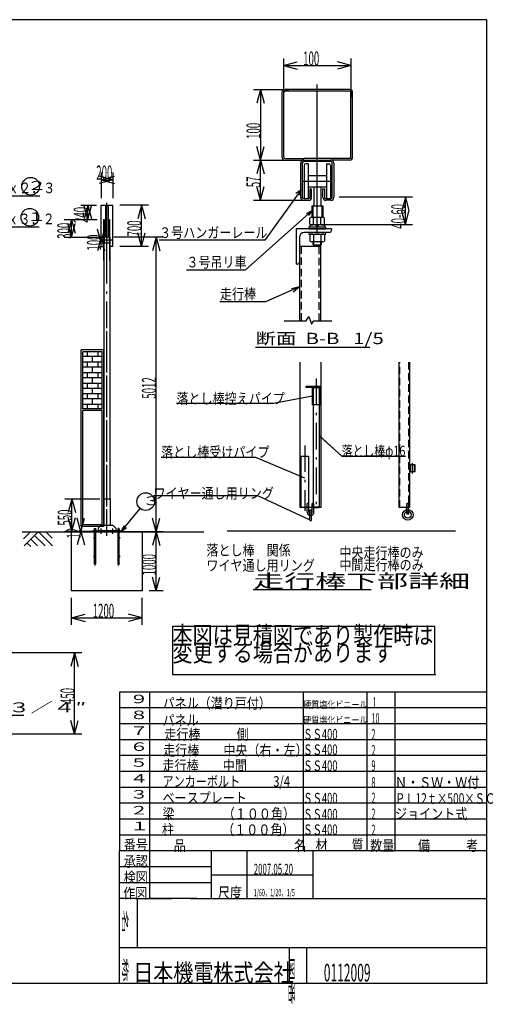
# Model space of a CAD drawing. Extents: x 1050 to 24591, y 582 to 17320.
# Drawn here: x 16542 to 24591, y 582 to 17320 of the extents above; entities that cross this region are included whole.
import ezdxf

# ---------------------------------------------------------------- set-up
doc = ezdxf.new("R2010")
doc.units = 0
doc.header["$LTSCALE"] = 15
doc.header["$MEASUREMENT"] = 0
for name, pattern in [('DASHDOT', [50.5, 30, -9, 2.5, -9]), ('DIVIDE', [58, 30, -9, 2.5, -5, 2.5, -9]), ('HIDDEN', [12.6, 8.4, -4.2])]:
    doc.linetypes.add(name, pattern=pattern)
for name, color, linetype in [('1', 7, 'CONTINUOUS'), ('128', 7, 'CONTINUOUS'), ('2', 134, 'CONTINUOUS'), ('4', 54, 'CONTINUOUS'), ('5', 94, 'CONTINUOUS'), ('6', 14, 'CONTINUOUS')]:
    doc.layers.add(name, color=color, linetype=linetype)
doc.styles.add('KANJI', font='TXT', dxfattribs={"bigfont": 'BIGFONT'})

msp = doc.modelspace()

# ---------------------------------------------------------------- linework, layer by layer
at = {"layer": '1', "color": 7, "linetype": 'Continuous'}
for p, q in [((21027.29379, 16660), (21027.29379, 16040)), ((21027.29379, 16540), (21259.115988, 16602.116571)), ((22172.09379, 16540), (21940.271592, 16602.116571)), ((22172.09379, 16660), (22172.09379, 16000)), ((21027.29379, 16540), (22172.09379, 16540)), ((21027.29379, 16540), (21259.115988, 16477.883429)), ((22172.09379, 16540), (21940.271592, 16477.883429)), ((20515.927373, 16134.221333), (21115.927373, 16134.221333)), ((20635.927373, 16134.221333), (20573.810802, 15902.399135)), ((20635.927373, 16134.221333), (20635.927373, 14934.221333)), ((20635.927373, 16134.221333), (20698.043944, 15902.399135)), ((20635.927373, 14934.221333), (20573.810802, 15166.043532)), ((20635.927373, 14934.221333), (20698.043944, 15166.043532)), ((20515.927373, 14934.221333), (21120.760706, 14934.221333)), ((20515.927373, 14934.221333), (21000.760706, 14934.221333)), ((20635.927373, 14934.221333), (20573.810802, 14702.399135)), ((20635.927373, 14250.221333), (20635.927373, 14934.221333)), ((20635.927373, 14934.221333), (20698.043944, 14702.399135)), ((18123.93525, 14600), (17892.113052, 14662.116571)), ((18123.93525, 14600), (17892.113052, 14537.883429)), ((17923.93725, 14720), (17923.93725, 14285.011808)), ((17923.93725, 14600), (18155.759448, 14662.116571)), ((17923.93725, 14600), (18123.93525, 14600)), ((17923.93725, 14600), (18155.759448, 14537.883429)), ((18123.93525, 14720), (18123.93525, 14285.011808)), ((20635.927373, 14250.221333), (20573.810802, 14482.043532)), ((20635.927373, 14250.221333), (20698.043944, 14482.043532)), ((20515.927373, 14250.221333), (21332.09379, 14250.221333)), ((23215.927373, 14301.821333), (21974.09379, 14301.821333)), ((23095.927373, 14301.821333), (23033.810802, 14069.999135)), ((23095.927373, 13830.983333), (23095.927373, 14301.821333)), ((23095.927373, 14301.821333), (23158.043944, 14069.999135)), ((17580, 14165.011808), (17849.43625, 14165.011808)), ((17700, 14165.011808), (17637.883429, 13933.18961)), ((17700, 13925.011808), (17637.883429, 14156.834007)), ((17700, 13925.011808), (17700, 14165.011808)), ((17700, 14165.011808), (17762.116571, 13933.18961)), ((17700, 13925.011808), (17762.116571, 14156.834007)), ((18730, 14165.011808), (18243.93525, 14165.011808)), ((18610, 14165.011808), (18547.883429, 13933.18961)), ((18610, 13465.012808), (18610, 14165.011808)), ((18610, 14165.011808), (18672.116571, 13933.18961)), ((23095.927373, 13830.983333), (23033.810802, 14062.805532)), ((23095.927373, 13830.983333), (23158.043944, 14062.805532)), ((17300, 13925.011808), (17853.93525, 13925.011808)), ((17420, 13925.011808), (17357.883429, 13693.18961)), ((17420, 13625.012808), (17420, 13925.011808)), ((17420, 13925.011808), (17482.116571, 13693.18961)), ((17580, 13925.011808), (17858.43525, 13925.011808)), ((17978.43525, 13925.011808), (17978.43525, 13625.012808)), ((18069.43725, 13925.011808), (18069.43725, 13912.544444)), ((18069.43725, 13625.012808), (18069.43725, 13920)), ((17420, 13625.012808), (17357.883429, 13856.835007)), ((17420, 13625.012808), (17482.116571, 13856.835007)), ((17923.93725, 13525.012808), (17861.820679, 13756.835007)), ((17923.93725, 13525.012808), (17986.053821, 13756.835007)), ((23215.927373, 13830.983333), (21698.90919, 13830.983333)), ((17300, 13625.012808), (17882.58525, 13625.012808)), ((17923.93725, 13625.012808), (17861.820679, 13393.19061)), ((17923.93725, 13525.012808), (17923.93725, 13625.012808)), ((17923.93725, 13625.012808), (17986.053821, 13393.19061)), ((17973.93625, 13618.612808), (17973.93625, 13531.412808)), ((17977.13625, 13618.612808), (17977.13625, 13531.412808)), ((18067.53625, 13625.012808), (17980.33625, 13625.012808)), ((18067.53625, 13621.812808), (17980.33625, 13621.812808)), ((18070.73625, 13531.412808), (18070.73625, 13618.612808)), ((18073.93625, 13531.412808), (18073.93625, 13618.612808)), ((18980, 13621.812808), (18143.93625, 13621.812808)), ((18610, 13465.012808), (18547.883429, 13696.835007)), ((18610, 13465.012808), (18672.116571, 13696.835007)), ((18860, 13621.812808), (18797.883429, 13389.99061)), ((18860, 8613.012808), (18860, 13621.812808)), ((18860, 13621.812808), (18922.116571, 13389.99061)), ((17923.93725, 13465.012808), (17978.43525, 13465.012808)), ((17980.33625, 13528.212808), (18067.53625, 13528.212808)), ((17980.33625, 13525.012808), (18067.53625, 13525.012808)), ((18123.93525, 13465.012808), (18078.43625, 13465.012808)), ((18730, 13465.012808), (18243.93525, 13465.012808)), ((21310.179227, 9025.738678), (21310.179227, 11500.13795)), ((21659.69379, 11500.13795), (21659.69379, 9025.738678)), ((22990.892191, 9025.738678), (22990.892191, 11500.13795)), ((23165.649473, 11500.13795), (23165.649473, 9025.738678)), ((21412.739906, 11064.573629), (21412.739906, 11090.787222)), ((21412.739906, 11090.787222), (21645.749615, 11090.787222)), ((21645.749615, 11064.573629), (21412.739906, 11064.573629)), ((21519.887964, 10773.311493), (21519.887964, 11064.573629)), ((21519.887964, 11064.573629), (21646.295731, 11064.573629)), ((21530.664663, 11064.573629), (21530.664663, 9040.301785)), ((21635.519032, 11064.573629), (21530.664663, 11064.573629)), ((21635.519032, 9040.301785), (21635.519032, 11064.573629)), ((21645.749615, 11090.787222), (21645.749615, 11064.573629)), ((21646.295731, 11064.573629), (21646.295731, 10773.311493)), ((21519.887964, 10918.942561), (20856.552349, 10797.022916)), ((20856.552349, 10797.022916), (19205.927373, 10797.022916)), ((21646.295731, 10773.311493), (21519.887964, 10773.311493)), ((21659.69379, 10224.502118), (22015.294082, 9897.360327)), ((20555.476035, 9879.203351), (18945.927373, 9879.203351)), ((21386.781168, 9526.585917), (20555.476035, 9879.203351)), ((21323.577285, 9025.738678), (21323.577285, 9899.525086)), ((21323.577285, 9899.525086), (21449.985052, 9899.525086)), ((21325.907382, 9025.738678), (21325.907382, 9899.525086)), ((21447.654955, 9899.525086), (21447.654955, 9025.738678)), ((21449.985052, 9899.525086), (21449.985052, 9025.738678)), ((22015.294082, 9897.360327), (23095.927373, 9897.360327)), ((23165.649473, 9753.894018), (23165.649473, 9637.389163)), ((23264.678599, 9753.894018), (23165.649473, 9753.894018)), ((23215.164036, 9604.061117), (23215.164036, 9778.816651)), ((23264.678599, 9637.389163), (23264.678599, 9753.894018)), ((23165.649473, 9637.389163), (23264.678599, 9637.389163)), ((20588.335312, 9223.684756), (18815.927373, 9223.684756)), ((21468.917091, 8818.425647), (20588.335312, 9223.684756)), ((17310, 9175.012808), (17903.93625, 9175.012808)), ((17430, 9175.012808), (17367.883429, 8943.19061)), ((17430, 8625.012808), (17430, 9175.012808)), ((17430, 9175.012808), (17492.116571, 8943.19061)), ((21455.810295, 9095.64159), (21426.684081, 9095.64159)), ((21426.684081, 8950.010523), (21426.684081, 9095.64159)), ((21455.810295, 8950.010523), (21455.810295, 9095.64159)), ((21543.188935, 9095.64159), (21514.062722, 9095.64159)), ((21514.062722, 8950.010523), (21514.062722, 9095.64159)), ((21530.664663, 9040.301785), (21545.22777, 9025.738678)), ((21530.664663, 9040.301785), (21635.519032, 9040.301785)), ((21543.188935, 8950.010523), (21543.188935, 9095.64159)), ((21620.955926, 9025.738678), (21635.519032, 9040.301785)), ((21659.69379, 9025.738678), (21310.179227, 9025.738678)), ((21449.985052, 9025.738678), (21323.577285, 9025.738678)), ((21468.917091, 8966.969331), (21468.917091, 8818.425653)), ((21500.955926, 8818.425653), (21500.955926, 8966.969331)), ((21545.22777, 9025.738678), (21620.955926, 9025.738678)), ((23165.649473, 9025.738678), (22990.892191, 9025.738678)), ((23123.125201, 8923.79693), (23123.125201, 9025.738678)), ((23152.251415, 8923.79693), (23152.251415, 9025.738678)), ((17430, 8625.012808), (17367.883429, 8856.835007)), ((17430, 8625.012808), (17492.116571, 8856.835007)), ((17580, 8613.012808), (17517.883429, 8844.835007)), ((17580, 8613.012808), (17642.116571, 8844.835007)), ((17923.93625, 8725.012808), (17873.93625, 8675.012808)), ((18123.93625, 8725.012808), (18173.93625, 8675.012808)), ((18860, 8613.012808), (18797.883429, 8844.835007)), ((18860, 8613.012808), (18922.116571, 8844.835007)), ((16582.815517, 8613.012808), (19672.884267, 8613.012808)), ((17310, 8625.012808), (17903.93625, 8625.012808)), ((17423.93635, 8613.012808), (18623.93635, 8613.012808)), ((17423.93635, 7613.012808), (17423.93635, 8613.012808)), ((17460, 8625.012808), (17703.93625, 8625.012808)), ((17460, 8613.012808), (17692.93645, 8613.012808)), ((17580, 8625.012808), (17517.883429, 8393.19061)), ((17580, 8613.012808), (17580, 8625.012808)), ((17580, 8625.012808), (17642.116571, 8393.19061)), ((18980, 8613.012808), (18143.93625, 8613.012808)), ((18623.93635, 8613.012808), (18623.93635, 7613.012808)), ((18980, 8613.012808), (18743.93635, 8613.012808)), ((18860, 8613.012808), (18797.883429, 8381.19061)), ((18860, 7613.012808), (18860, 8613.012808)), ((18860, 8613.012808), (18922.116571, 8381.19061)), ((20066.651036, 8631.970833), (23949.146869, 8631.970833)), ((17806.93645, 8524.013008), (17812.93645, 8524.013008)), ((17806.93645, 8502.012808), (17806.93645, 8524.013008)), ((17812.93645, 8502.012808), (17806.93645, 8502.012808)), ((17812.93645, 8524.013008), (17812.93645, 8502.012808)), ((18234.93625, 8502.012808), (18234.93625, 8524.013008)), ((18234.93625, 8524.013008), (18240.93625, 8524.013008)), ((18240.93625, 8502.012808), (18234.93625, 8502.012808)), ((18240.93625, 8524.013008), (18240.93625, 8502.012808)), ((17806.93645, 8203.013008), (17812.93645, 8203.013008)), ((17806.93645, 8181.012808), (17806.93645, 8203.013008)), ((17812.93645, 8203.013008), (17812.93645, 8181.012808)), ((18234.93625, 8181.012808), (18234.93625, 8203.013008)), ((18234.93625, 8203.013008), (18240.93625, 8203.013008)), ((18240.93625, 8203.013008), (18240.93625, 8181.012808)), ((17812.93645, 8181.012808), (17806.93645, 8181.012808)), ((18240.93625, 8181.012808), (18234.93625, 8181.012808)), ((18860, 7613.012808), (18797.883429, 7844.835007)), ((18860, 7613.012808), (18922.116571, 7844.835007)), ((18623.93635, 7613.012808), (17423.93635, 7613.012808)), ((18980, 7613.012808), (18743.93635, 7613.012808)), ((20509.215305, 7634.136839), (22517.79968, 7634.136839)), ((17423.93635, 7030), (17423.93635, 7493.012808)), ((18623.93635, 7030), (18623.93635, 7493.012808)), ((17423.93635, 7150), (17655.758548, 7212.116571)), ((18623.93635, 7150), (18392.114152, 7212.116571)), ((17423.93635, 7150), (18623.93635, 7150)), ((17423.93635, 7150), (17655.758548, 7087.883429)), ((18623.93635, 7150), (18392.114152, 7087.883429)), ((23599.954206, 6400), (23599.954206, 7007.04375)), ((17595.927373, 6557.704615), (14839.838274, 6557.704615)), ((17475.927373, 6557.704615), (17413.810802, 6325.882417)), ((17475.927373, 5176.491236), (17475.927373, 6557.704615)), ((17475.927373, 6557.704615), (17538.043944, 6325.882417)), ((19139.608373, 6187.04375), (23615.927556, 6187.04375)), ((17475.927373, 5176.491236), (17413.810802, 5408.313434)), ((17475.927373, 5176.491236), (17538.043944, 5408.313434)), ((17595.927373, 5176.491236), (14839.838274, 5176.491236)), ((18370, 2649.9883), (18830, 2649.9883)), ((19550, 2379.9883), (18750, 2379.9883)), ((18540, 2020), (18540, 1770)), ((1050, 940), (24490, 940)), ((18240, 940), (24480, 940))]:
    msp.add_line(p, q, dxfattribs=at)
at = {"layer": '1', "color": 7, "linetype": 'HIDDEN'}
for p, q in [((23004.29025, 9025.738678), (23004.29025, 11500.13795)), ((23152.251415, 11500.13795), (23152.251415, 9025.738678)), ((21522.218062, 10773.311493), (21522.218062, 11064.573629)), ((21643.965634, 11064.573629), (21643.965634, 10773.311493)), ((23177.299958, 9753.894018), (23177.299958, 9637.389163)), ((23253.028114, 9637.389163), (23253.028114, 9753.894018)), ((23123.125201, 9025.738678), (23123.125201, 9095.64159)), ((23152.251415, 9095.64159), (23123.125201, 9095.64159)), ((23152.251415, 9025.738678), (23152.251415, 9095.64159))]:
    msp.add_line(p, q, dxfattribs=at)
at = {"layer": '1', "color": 7, "linetype": 'DASHDOT'}
for p, q in [((21583.091848, 11221.730137), (21583.091848, 8950.010523)), ((21386.781168, 10081.586675), (21386.781168, 8971.585158))]:
    msp.add_line(p, q, dxfattribs=at)
at = {"layer": '1', "color": 7, "linetype": 'Continuous'}
for centre, radius in [((23137.688308, 8903.534491), 90.291262), ((23137.688308, 8903.534491), 58.252427), ((23137.688308, 8923.79693), 14.563107)]:
    msp.add_circle(centre, radius, dxfattribs=at)
for centre, radius, start, end in [((17980.33625, 13618.612808), 6.4, 90, 180), ((17980.33625, 13618.612808), 3.2, 90, 180), ((18067.53625, 13618.612808), 6.4, 0, 90), ((18067.53625, 13618.612808), 3.2, 0, 90), ((17980.33625, 13531.412808), 6.4, 180, 270), ((17980.33625, 13531.412808), 3.2, 180, 270), ((18067.53625, 13531.412808), 3.2, 270, 0), ((18067.53625, 13531.412808), 6.4, 270, 0), ((21484.936508, 8950.010523), 58.252427, 180, 0), ((21484.936508, 8950.010523), 29.126214, 180, 0), ((21484.936508, 8966.969336), 16.019417, 359.99998, 180.000019), ((21484.936508, 8818.425647), 16.019417, 180.000019, 0.00002)]:
    msp.add_arc(centre, radius, start, end, dxfattribs=at)
at = {"layer": '128', "color": 7, "linetype": 'Continuous'}
for p, q in [((20999.69379, 16082.621333), (20999.69379, 14985.821333)), ((21027.29379, 16082.621933), (21027.29379, 14985.821333)), ((22148.09379, 16134.221333), (21051.29379, 16134.221333)), ((22148.09439, 16106.621333), (21051.29439, 16106.621333)), ((22148.09379, 16106.621333), (21051.29439, 16106.621333)), ((21599.69379, 13716.983333), (21599.69379, 16215.580708)), ((22172.09379, 14985.618533), (22172.09379, 16082.621333)), ((22199.69379, 14985.618533), (22199.69379, 16082.621333)), ((21051.29379, 14961.821333), (21378.89379, 14961.821333)), ((21051.29379, 14934.221333), (21378.89379, 14934.221333)), ((21369.29379, 14934.221333), (21830.09379, 14934.221333)), ((21830.09379, 14906.621333), (21369.29379, 14906.621333)), ((22148.09379, 14961.618533), (21375.29379, 14961.618533)), ((22148.09439, 14961.618533), (21825.52479, 14961.618533)), ((22148.09379, 14934.018533), (21825.52479, 14934.018533)), ((21317.69379, 14301.821333), (21317.69379, 14882.621333)), ((21345.29379, 14882.621333), (21345.29379, 14301.821333)), ((21375.29379, 14840.621333), (21375.29379, 14307.821333)), ((21446.09379, 14870.621333), (21405.29379, 14870.621333)), ((21446.09379, 14870.621333), (21446.09379, 14280.221333)), ((21753.29379, 14870.621333), (21753.29379, 14277.821333)), ((21753.29379, 14870.621333), (21794.09379, 14870.621333)), ((21824.09379, 14840.621333), (21824.09379, 14277.821333)), ((21854.09379, 14301.821333), (21854.09379, 14882.621333)), ((21881.69379, 14882.621333), (21881.69379, 14301.821333)), ((21346.49379, 14573.783333), (21852.89379, 14573.783333)), ((21446.09379, 14669.783333), (21753.29379, 14669.783333)), ((21317.69379, 14419.634333), (20709.470873, 13572.63513)), ((21317.69379, 14419.634333), (21237.385865, 14363.512133)), ((21317.69379, 14419.634333), (21287.684675, 14331.898259)), ((21446.09379, 14477.783333), (21527.69379, 14477.783333)), ((21476.09379, 14301.821333), (21476.09379, 14442.221333)), ((21489.89379, 14442.221333), (21476.09379, 14442.221333)), ((21503.69379, 14301.821333), (21503.69379, 14442.221333)), ((21527.69379, 14477.783333), (21542.09379, 14477.783333)), ((21542.09379, 14477.783333), (21657.29379, 14477.783333)), ((21542.09379, 14477.783333), (21542.09379, 14169.383333)), ((21657.29379, 14477.783333), (21671.69379, 14477.783333)), ((21657.29379, 14477.783333), (21657.29379, 14170.583333)), ((21671.69379, 14477.783333), (21753.29379, 14477.783333)), ((21695.69379, 14301.821333), (21695.69379, 14442.221333)), ((21695.69379, 14442.221333), (21709.49379, 14442.221333)), ((21709.49379, 14442.221333), (21723.29379, 14442.221333)), ((21723.29379, 14442.221333), (21723.29379, 14301.821333)), ((16887.013533, 14317.455517), (14691.3685, 14317.455517)), ((21368.09379, 14277.821333), (21452.09379, 14277.821333)), ((21369.29379, 14250.221333), (21452.09379, 14250.221333)), ((21747.29379, 14277.821333), (21830.09379, 14277.821333)), ((21830.09379, 14250.221333), (21747.29379, 14250.221333)), ((17923.93725, 14165.011808), (18123.93525, 14165.011808)), ((17923.93725, 13465.012808), (17923.93725, 14165.011808)), ((18002.58525, 14143.663808), (18002.58525, 13625.011808)), ((18045.28725, 14143.663808), (18045.28725, 13625.011808)), ((18123.93525, 13465.012808), (18123.93525, 14165.011808)), ((21504.89379, 14071.634333), (20376.095873, 13064.63513)), ((21504.89379, 14071.634333), (21412.645163, 14021.804766)), ((21504.89379, 14071.634333), (21451.230248, 13990.546458)), ((21504.89379, 14153.783333), (21504.89379, 13961.783333)), ((21504.89379, 14153.783333), (21694.49379, 14153.783333)), ((21521.69379, 14153.783333), (21521.69379, 13961.783333)), ((21677.69379, 14153.783333), (21677.69379, 13960.583333)), ((21694.49379, 14153.783333), (21694.49379, 13960.583333)), ((17973.93525, 13225.012808), (17973.93525, 13925.011808)), ((17973.93525, 13925.011808), (17978.43525, 13925.011808)), ((18069.43725, 13925.011808), (18073.93725, 13925.011808)), ((18073.93725, 13225.012808), (18073.93725, 13925.011808)), ((21474.89379, 13842.983333), (21474.89379, 13948.583333)), ((21506.09379, 13960.583333), (21693.29379, 13960.583333)), ((21537.29379, 13842.983333), (21537.29379, 13948.583333)), ((21662.09379, 13842.983333), (21662.09379, 13948.583333)), ((21724.49379, 13842.983333), (21724.49379, 13948.583333)), ((16873.454958, 13790.355517), (14683.034125, 13790.355517)), ((21239.69379, 13764.983333), (21239.69379, 13164.983333)), ((21839.69379, 13764.983333), (21239.69379, 13764.983333)), ((21455.69379, 13794.983333), (21455.69379, 13764.983333)), ((21743.69379, 13794.983333), (21455.69379, 13794.983333)), ((21455.69379, 13764.983333), (21743.69379, 13764.983333)), ((21470.09379, 13830.983333), (21470.09379, 13794.983333)), ((21729.29379, 13830.983333), (21470.09379, 13830.983333)), ((21599.69379, 13794.983333), (21578.90919, 13830.983333)), ((21599.69379, 13830.983333), (21620.47839, 13794.983333)), ((21729.29379, 13794.983333), (21729.29379, 13830.983333)), ((21743.69379, 13764.983333), (21743.69379, 13794.983333)), ((21839.69379, 13764.983333), (21839.69379, 13740.983333)), ((17969.43625, 13625.012808), (17973.93625, 13625.012808)), ((17973.93625, 13625.012808), (17973.93625, 9675.012608)), ((18073.93625, 13625.012808), (18078.43625, 13625.012808)), ((18073.93625, 13625.012808), (18073.93625, 9675.012608)), ((20709.470873, 13572.63513), (18911.643573, 13572.63513)), ((21299.69379, 13626.983333), (21299.69379, 13200.983333)), ((21803.69379, 13704.983333), (21377.69379, 13704.983333)), ((21455.69379, 13704.983333), (21455.69379, 13674.983333)), ((21743.69379, 13704.983333), (21455.69379, 13704.983333)), ((21455.69379, 13674.983333), (21743.69379, 13674.983333)), ((21474.89379, 13662.983333), (21474.89379, 13557.383333)), ((21537.29379, 13662.983333), (21537.29379, 13557.383333)), ((21662.09379, 13662.983333), (21662.09379, 13557.383333)), ((21724.49379, 13662.983333), (21724.49379, 13557.383333)), ((21743.69379, 13674.983333), (21743.69379, 13704.983333)), ((17973.93525, 13525.012808), (18073.93725, 13525.012808)), ((17973.93625, 13525.012808), (18073.93625, 13525.012808)), ((21299.69379, 13464.983333), (21299.69379, 12200.755964)), ((21599.69379, 13464.983333), (21299.69379, 13464.983333)), ((21693.29379, 13545.383333), (21506.09379, 13545.383333)), ((21527.69379, 13493.783333), (21527.69379, 13545.383333)), ((21527.69379, 13493.783333), (21542.09379, 13493.783333)), ((21542.09379, 13493.783333), (21542.09379, 13545.383333)), ((21542.09379, 13493.783333), (21657.29379, 13493.783333)), ((21659.69379, 13464.983333), (21599.69379, 13464.983333)), ((21657.29379, 13493.783333), (21657.29379, 13545.383333)), ((21657.29379, 13493.783333), (21671.69379, 13493.783333)), ((21659.69379, 12200.755964), (21659.69379, 13464.983333)), ((21671.69379, 13493.783333), (21671.69379, 13545.383333)), ((20376.095873, 13064.63513), (19374.974823, 13064.63513)), ((21252.89379, 13164.983333), (21239.69379, 13164.983333)), ((21263.69379, 13164.983333), (21252.89379, 13164.983333)), ((17973.93625, 12520), (17973.93625, 9175.012808)), ((18073.93625, 12520), (18073.93625, 9175.012808)), ((20716.995306, 12521.571855), (19945.470306, 12521.571855)), ((21412.49379, 12200.253164), (21456.89379, 12277.053164)), ((21456.89379, 12277.053164), (21503.69379, 12145.053164)), ((21035.65359, 12200.253164), (21412.49379, 12200.253164)), ((21503.69379, 12145.053164), (21540.89379, 12200.253164)), ((21540.89379, 12200.253164), (21845.65359, 12200.253164)), ((21758.05359, 12200.253164), (21845.69379, 12200.253164)), ((20549.13489, 11755.102583), (22489.852123, 11755.102583)), ((17973.93625, 11705.012808), (17583.93625, 11705.012808)), ((17583.93625, 8705.012808), (17583.93625, 11705.012808)), ((17613.93625, 10705.012908), (17613.93625, 11675.012808)), ((17943.93625, 11675.012808), (17613.93625, 11675.012808)), ((17943.93625, 11593.012908), (17613.93625, 11593.012908)), ((17613.93625, 11503.012908), (17613.93625, 11593.012908)), ((17688.93625, 11675.012808), (17688.93625, 11593.012908)), ((17778.93625, 11503.012908), (17778.93625, 11593.012908)), ((17868.93625, 11675.012808), (17868.93625, 11593.012908)), ((17943.93625, 10705.012908), (17943.93625, 11675.012808)), ((17943.93625, 11503.012908), (17943.93625, 11593.012908)), ((17973.93625, 8705.012808), (17973.93625, 11705.012808)), ((17613.93625, 11503.012908), (17943.93625, 11503.012908)), ((17943.93625, 11413.012908), (17613.93625, 11413.012908)), ((17613.93625, 11323.012908), (17613.93625, 11413.012908)), ((17688.93625, 11503.012908), (17688.93625, 11413.012908)), ((17778.93625, 11323.012908), (17778.93625, 11413.012908)), ((17868.93625, 11503.012908), (17868.93625, 11413.012908)), ((17943.93625, 11323.012908), (17943.93625, 11413.012908)), ((17613.93625, 11323.012908), (17943.93625, 11323.012908)), ((17613.93625, 11143.012908), (17613.93625, 11233.012908)), ((17943.93625, 11233.012908), (17613.93625, 11233.012908)), ((17688.93625, 11323.012908), (17688.93625, 11233.012908)), ((17778.93625, 11143.012908), (17778.93625, 11233.012908)), ((17868.93625, 11323.012908), (17868.93625, 11233.012908)), ((17943.93625, 11143.012908), (17943.93625, 11233.012908)), ((17613.93625, 11143.012908), (17943.93625, 11143.012908)), ((17943.93625, 11053.012908), (17613.93625, 11053.012908)), ((17613.93625, 10963.012908), (17613.93625, 11053.012908)), ((17688.93625, 11143.012908), (17688.93625, 11053.012908)), ((17778.93625, 10963.012908), (17778.93625, 11053.012908)), ((17868.93625, 11143.012908), (17868.93625, 11053.012908)), ((17943.93625, 10963.012908), (17943.93625, 11053.012908)), ((17613.93625, 10963.012908), (17943.93625, 10963.012908)), ((17688.93625, 10963.012908), (17688.93625, 10873.012908)), ((17868.93625, 10963.012908), (17868.93625, 10873.012908)), ((21519.887964, 10918.942561), (20856.552349, 10797.022916)), ((17943.93625, 10873.012908), (17613.93625, 10873.012908)), ((17613.93625, 10783.012908), (17613.93625, 10873.012908)), ((17613.93625, 10783.012908), (17943.93625, 10783.012908)), ((17688.93625, 10783.012908), (17688.93625, 10705.012908)), ((17778.93625, 10783.012908), (17778.93625, 10873.012908)), ((17868.93625, 10783.012908), (17868.93625, 10705.012908)), ((17943.93625, 10783.012908), (17943.93625, 10873.012908)), ((19695.927373, 10797.022916), (19627.225309, 10797.022916)), ((20856.552349, 10797.022916), (20145.927373, 10797.022916)), ((17943.93625, 10705.012908), (17613.93625, 10705.012908)), ((17943.93625, 10705.012908), (17613.93625, 10705.012908)), ((17943.93625, 10675.012908), (17613.93625, 10675.012908)), ((17613.93625, 8735.012808), (17613.93625, 10675.012908)), ((17943.93625, 8735.012808), (17943.93625, 10675.012908)), ((22015.294082, 9897.360327), (21624.871088, 10256.537977)), ((19755.927373, 9879.203351), (19572.734946, 9879.203351)), ((20555.476035, 9879.203351), (20325.927373, 9879.203351)), ((21386.781168, 9526.585917), (20555.476035, 9879.203351)), ((22205.927373, 9897.360327), (22015.294082, 9897.360327)), ((22792.680906, 9897.360327), (22395.927373, 9897.360327)), ((19635.927373, 9223.684756), (19314.741347, 9223.684756)), ((20588.335312, 9223.684756), (20275.927373, 9223.684756)), ((21468.917091, 8818.425653), (20588.335312, 9223.684756)), ((17969.43625, 9175.012808), (18078.43625, 9175.012808)), ((17969.43625, 9175.012808), (17969.43625, 8725.012808)), ((18078.43625, 9175.012808), (18078.43625, 8725.012808)), ((18273.93625, 8625.012808), (18588.67765, 9011.234008)), ((17973.93625, 8705.012808), (17583.93625, 8705.012808)), ((17943.93625, 8735.012808), (17613.93625, 8735.012808)), ((17923.93625, 8725.012808), (18123.93625, 8725.012808)), ((18273.93625, 8625.012808), (18316.94065, 8720.802508)), ((17773.93645, 8613.012808), (17773.93645, 8625.012808)), ((18273.93625, 8625.012808), (17773.93645, 8625.012808)), ((18273.93625, 8613.012808), (17773.93645, 8613.012808)), ((17801.93635, 8640.012808), (17845.93645, 8640.012808)), ((17801.93635, 8625.012808), (17801.93635, 8640.012808)), ((17812.93645, 8670.012808), (17834.93635, 8670.012808)), ((17812.93645, 8640.012808), (17812.93645, 8670.012808)), ((17812.93645, 8070.012808), (17812.93645, 8613.012808)), ((17834.93635, 8640.012808), (17834.93635, 8670.012808)), ((17834.93635, 8070.012808), (17834.93635, 8613.012808)), ((17845.93645, 8625.012808), (17845.93645, 8640.012808)), ((17873.93625, 8675.012808), (17873.93625, 8625.012808)), ((17873.93625, 8635.012808), (18173.93625, 8635.012808)), ((17873.93625, 8625.012808), (18173.93625, 8625.012808)), ((18173.93625, 8675.012808), (18173.93625, 8625.012808)), ((18201.93625, 8625.012808), (18201.93625, 8640.012808)), ((18245.93635, 8640.012808), (18201.93625, 8640.012808)), ((18212.93635, 8640.012808), (18212.93635, 8670.012808)), ((18234.93625, 8670.012808), (18212.93635, 8670.012808)), ((18212.93635, 8070.012808), (18212.93635, 8613.012808)), ((18234.93625, 8640.012808), (18234.93625, 8670.012808)), ((18234.93625, 8070.012808), (18234.93625, 8613.012808)), ((18245.93635, 8625.012808), (18245.93635, 8640.012808)), ((18273.93625, 8625.012808), (18359.07385, 8686.466908)), ((18273.93625, 8613.012808), (18273.93625, 8625.012808)), ((19139.608373, 7007.04375), (19139.608373, 6187.04375)), ((23599.954206, 7007.04375), (19139.608373, 7007.04375)), ((23599.954206, 6187.04375), (23599.954206, 6550)), ((24480.6156, 5889.9883), (18240, 5889.9769)), ((18240, 5889.9769), (18240, 3189.9769)), ((18750, 5889.9778), (18750, 3189.9778)), ((21360, 5889.9826), (21360, 3189.9826)), ((22440, 5889.9847), (22440, 3189.9847)), ((22920, 5889.9856), (22920, 3189.9856)), ((21699.999927, 5619.983221), (18240, 5619.9769)), ((22100.00011, 5619.983951), (21699.999927, 5619.983221)), ((24480.6159, 5619.9883), (22100.00011, 5619.983951)), ((16610.096824, 5493.00089), (15577.694524, 5493.00089)), ((24480.6165, 5349.9883), (18240, 5349.9769)), ((24480.6171, 5079.9883), (18240, 5079.9769)), ((21639.999872, 4809.983111), (18240, 4809.9769)), ((24480.6174, 4809.9883), (21639.999872, 4809.983111)), ((24480.618, 4539.9883), (18240, 4539.9769)), ((24480.6186, 4269.9883), (18240, 4269.9769)), ((21709.999872, 3999.983239), (18240, 3999.9769)), ((23149.999872, 3999.985869), (21709.999872, 3999.983239)), ((24480.6189, 3999.9883), (23149.999872, 3999.985869)), ((24480.6195, 3729.9883), (18240, 3729.9769)), ((18240, 3459.9769), (18240, 3189.9769)), ((18240, 3459.9769), (24480, 3459.9769)), ((18750, 3459.9769), (18750, 3189.9769)), ((21360, 3459.9769), (21360, 3189.9826)), ((22440, 3459.9769), (22440, 3189.9847)), ((22920, 3459.9769), (22920, 3189.9856)), ((19800, 2379.9883), (19800, 3189.9769)), ((20400, 3189.9769), (20400, 2379.9883)), ((21529.113812, 2379.9883), (21529.113812, 3189.9769)), ((19800, 2919.9883), (18240, 2919.9883)), ((19800, 2784.9883), (21529.113812, 2784.9883)), ((18240, 2649.9883), (18470, 2649.9883)), ((18600, 2649.9883), (19800, 2649.9883)), ((18540, 2379.9883), (18240, 2379.9883)), ((18540, 2379.9883), (19130, 2379.9883)), ((19440, 2379.9883), (24480, 2379.9883)), ((21420, 940), (21420, 1540))]:
    msp.add_line(p, q, dxfattribs=at)
at = {"layer": '128', "color": 7, "linetype": 'HIDDEN'}
for p, q in [((21327.29379, 13464.983333), (21327.29379, 12200.755964)), ((21632.09379, 12200.755964), (21632.09379, 13464.983333))]:
    msp.add_line(p, q, dxfattribs=at)
at = {"layer": '128', "color": 7, "linetype": 'DIVIDE'}
for p, q in [((16988.759664, 8611.913008), (17095.359864, 8508.312808)), ((16668.759864, 8423.612908), (16731.459864, 8367.113008))]:
    msp.add_line(p, q, dxfattribs=at)
at = {"layer": '128', "color": 7, "linetype": 'Continuous'}
for centre, radius in [((16727.924133, 14488.355617), 150), ((16714.365558, 13961.255617), 150), ((18683.43625, 9127.512808), 150), ((17823.93625, 8070.012808), 11.0001), ((18223.93645, 8070.012808), 11.0001)]:
    msp.add_circle(centre, radius, dxfattribs=at)
for centre, radius, start, end in [((21051.29379, 16082.621333), 51.6, 90, 180), ((21051.29379, 16082.621333), 24, 90, 179.999), ((22148.09379, 16082.621333), 51.6, 0, 90), ((22148.09379, 16082.621333), 24, 0, 90), ((21051.29379, 14985.821333), 51.6, 180, 270), ((21051.29379, 14985.821333), 24, 179.999, 270), ((21369.29379, 14882.621333), 51.6, 90, 180), ((21369.29379, 14882.621333), 24, 90, 180), ((21830.09379, 14882.621333), 51.6, 0, 90), ((21830.09379, 14882.621333), 24, 0, 90), ((22148.09379, 14985.618533), 51.6, 270, 0), ((22148.09379, 14985.618533), 24, 270, 0), ((21405.29379, 14840.621333), 30, 90, 180), ((21794.09379, 14840.621333), 30, 0, 90), ((21369.29379, 14301.821333), 51.6, 180, 270), ((21369.29379, 14301.821333), 24, 180, 270), ((21405.29379, 14307.821333), 30, 180, 270), ((21452.09379, 14301.821333), 51.6, 270, 0), ((21452.09379, 14301.821333), 24, 270, 0), ((21747.29379, 14301.821333), 51.6, 180, 270), ((21747.29379, 14301.821333), 24, 180, 270), ((21830.09379, 14301.821333), 51.6, 270, 0), ((21830.09379, 14301.821333), 24, 270, 0), ((18023.93625, 14143.663808), 21.351, 0, 180), ((21524.09379, 14171.783333), 18, 270, 0), ((21675.29379, 14171.783333), 18, 180, 270), ((21506.09379, 13913.783333), 46.8, 47.9, 132.1), ((21599.69379, 13792.583333), 168, 68.2, 111.8), ((21693.29379, 13913.783333), 46.8, 47.9, 132.1), ((21506.09379, 13877.783333), 46.8, 227.9, 312.1), ((21599.69379, 13998.983333), 168, 248.2, 291.8), ((21693.29379, 13877.783333), 46.8, 227.9, 312.1), ((21803.69379, 13740.983333), 36, 270, 0), ((21377.69379, 13626.983333), 78, 90, 180), ((21506.09379, 13628.183333), 46.8, 47.9, 132.1), ((21599.69379, 13506.983333), 168, 68.2, 111.8), ((21693.29379, 13628.183333), 46.8, 47.9, 132.1), ((21506.09379, 13592.183333), 46.8, 227.9, 312.1), ((21599.69379, 13713.383333), 168, 248.2, 291.8), ((21693.29379, 13592.183333), 46.8, 227.9, 312.1), ((21263.69379, 13200.983333), 36, 270, 0)]:
    msp.add_arc(centre, radius, start, end, dxfattribs=at)
at = {"layer": '2', "color": 134, "linetype": 'DIVIDE'}
for p, q in [((16608.201264, 8492.838208), (16728.375864, 8613.012808)), ((16615.655064, 8373.012808), (16855.655064, 8613.012808)), ((16972.228764, 8373.012808), (16793.942064, 8551.299808)), ((17099.507964, 8373.012808), (16859.507964, 8613.012808)), ((16844.949564, 8373.012808), (16730.302464, 8487.660208))]:
    msp.add_line(p, q, dxfattribs=at)
at = {"layer": '4', "color": 54, "linetype": 'Continuous'}
for p, q in [((24480, 17320), (1050, 17320)), ((24480, 940), (24480, 17320)), ((24480, 940), (24480, 17320)), ((21299.69379, 12777.018464), (20716.995306, 12521.571855)), ((21299.69379, 12777.018464), (21160.907149, 12746.254641)), ((21299.69379, 12777.018464), (21188.449549, 12689.911641)), ((18540, 3189.9772), (18240, 3189.9769)), ((18540, 3189.9772), (18240, 3189.9769)), ((18240, 2808.9769), (18240, 3189.9769)), ((24480, 3189.9883), (18540, 3189.9772)), ((18750, 3186.9769), (18750, 2376.9886)), ((18240, 2778.9769), (18240, 2808.9769)), ((18240, 2334.9769), (18240, 2778.9769)), ((18240, 1539.9883), (18240, 2379.9883)), ((18540, 2379.9883), (18540, 1821.127549)), ((18540, 1770), (18540, 1539.9883)), ((18687, 1540), (18240, 1540)), ((18240, 940), (18240, 1540)), ((19800, 1539.9913), (18240, 1539.9883)), ((19800, 1540), (18687, 1540)), ((20400, 1540), (19800, 1540)), ((20400, 1539.9925), (19800, 1539.9913)), ((21780, 1540), (20400, 1540)), ((21780, 1539.9949), (20400, 1539.9925)), ((21120, 1540), (21120, 940)), ((24480.6201, 1540), (21780, 1540)), ((24480.6201, 1540), (21780, 1539.9949))]:
    msp.add_line(p, q, dxfattribs=at)
at = {"layer": '5', "color": 94, "linetype": 'Continuous'}
msp.add_line((18023.93625, 13190.512808), (18023.93625, 14205.013808), dxfattribs=at)
at = {"layer": '5', "color": 94, "linetype": 'DASHDOT'}
for p, q in [((18023.93625, 9047.078908), (18023.93625, 13708.568858)), ((18023.93625, 8547.079108), (18023.93625, 12520)), ((17823.93625, 8041.895008), (17823.93625, 8690.012908)), ((17923.93625, 8581.045958), (17923.93625, 8668.979658)), ((18023.93625, 8554.010725), (18023.93625, 8690.012908)), ((18123.93625, 8581.045958), (18123.93625, 8668.979658)), ((18223.93645, 8041.895008), (18223.93645, 8690.012908))]:
    msp.add_line(p, q, dxfattribs=at)
at = {"layer": '6', "color": 14, "linetype": 'DASHDOT'}
msp.add_line((17932.728192, 13575.012708), (18115.144308, 13575.012708), dxfattribs=at)

# ---------------------------------------------------------------- texts
at = {"layer": '1', "color": 7, "linetype": 'Continuous', "style": 'KANJI', "oblique": 30}
for s, height, width, p in [('100', 240, 0.5, (21359.69379, 16540)), ('200', 240, 0.5, (17843.93625, 14600)), ('落とし棒控えパイプ', 180, 0.833333, (19205.927373, 10790)), ('落とし棒受けパイプ', 180, 0.833333, (18945.927373, 9879.203351)), ('落とし棒φ16', 180, 0.75, (22015.927373, 9897.360327)), ('ワイヤー通し用リング', 180, 0.833333, (18815.927373, 9178.806292)), ('1200', 240, 0.5, (17783.93635, 7150))]:
    msp.add_text(s, height=height, dxfattribs=dict(at, width=width)).set_placement(p)
at = {"layer": '1', "color": 7, "linetype": 'Continuous', "style": 'KANJI', "oblique": 30, "width": 0.5}
for s, p in [('100', (20635.927373, 15294.221333)), ('57', (20635.927373, 14472.221333)), ('240', (17700, 13865.011808)), ('40-60', (23095.927373, 13766.402333)), ('700', (18610, 13635.012308)), ('300', (17420, 13595.012308)), ('100', (17923.93725, 13395.012808)), ('5012', (18860, 10877.412808)), ('550', (17430, 8720.012808)), ('12', (17580, 8499.012808)), ('1000', (18860, 7873.012808)), ('450', (17475.927373, 5687.097925))]:
    msp.add_text(s, height=240, rotation=90, dxfattribs=at).set_placement(p)
at = {"layer": '1', "color": 7, "linetype": 'Continuous', "style": 'KANJI'}
for s, height, width, p in [('本図は見積図であり製作時は', 300, 0.833333, (19139.608373, 6707.04375)), ('変更する場合があります', 300, 0.833333, (19139.608373, 6407.04375)), ('パネル（潜り戸付）', 180, 0.833333, (18970, 5610)), ('硬質塩化ビニール', 120, 0.833333, (21360, 5616.668614)), ('1', 180, 0.5, (22540, 5620)), ('10', 180, 0.5, (22520, 5350)), ('パネル', 180, 0.833333, (18970, 5320)), ('硬質塩化ビニール', 120, 0.833333, (21360, 5353.355921)), ('走行棒\u3000\u3000\u3000側', 180, 0.833333, (19000, 5080)), ('ＳＳ400', 180, 0.648148, (21360, 5083.680998)), ('2', 180, 0.5, (22520, 5080)), ('走行棒\u3000\u3000中央（右・左）', 180, 0.833333, (18980, 4810)), ('ＳＳ400', 180, 0.648148, (21360, 4820)), ('2', 180, 0.5, (22520, 4810)), ('走行棒\u3000\u3000中間', 180, 0.833333, (18970, 4550)), ('ＳＳ400', 180, 0.648148, (21360, 4547.303289)), ('9', 180, 0.5, (22520, 4547.303289)), ('アンカーボルト\u3000\u3000\u30003/4', 180, 0.766667, (18970, 4280)), ('8', 180, 0.5, (22520, 4264.485952)), ('Ｎ・ＳＷ・Ｗ付', 180, 0.833333, (22920, 4264.485952)), ('ベースプレート', 180, 0.833333, (18970, 4000)), ('ＳＳ400', 180, 0.648148, (21360, 3996.297097)), ('2', 180, 0.5, (22520, 4000)), ('ＰＬ12ｔ×500×ＳＣ', 180, 0.708955, (22920, 3990)), ('梁\u3000\u3000\u3000\u3000（１００角）', 180, 0.833333, (18970, 3730)), ('ＳＳ400', 180, 0.648148, (21360, 3723.232082)), ('2', 180, 0.5, (22520, 3730)), ('ジョイント式', 180, 0.833333, (22920, 3730)), ('柱\u3000\u3000\u3000\u3000（１００角）', 180, 0.833333, (18960, 3460)), ('ＳＳ400', 180, 0.648148, (21360, 3460)), ('2', 180, 0.5, (22520, 3455.043227)), ('番号', 180, 0.833333, (18310, 3200)), ('品\u3000\u3000\u3000\u3000\u3000\u3000\u3000\u3000\u3000名', 180, 0.833333, (19160, 3190)), ('材\u3000\u3000質', 180, 0.833333, (21570, 3200)), ('数量', 180, 0.833333, (22500, 3190)), ('備\u3000\u3000\u3000考', 180, 0.833333, (23310, 3190)), ('承認', 180, 0.833333, (18310, 2920)), ('検図', 180, 0.833333, (18310, 2650)), ('2007.05.20', 180, 0.543478, (20520, 2790)), ('作図', 180, 0.833333, (18300, 2380)), ('尺度', 180, 0.833333, (19910, 2390)), ('1/60，1/20，1/5', 120, 0.559701, (20520, 2420)), ('日本機電株式会社', 300, 0.833333, (18470, 970)), ('0112009', 300, 0.5, (21710, 970))]:
    msp.add_text(s, height=height, dxfattribs=dict(at, width=width)).set_placement(p)
at = {"layer": '1', "color": 7, "linetype": 'Continuous', "style": 'KANJI', "width": 3.333333}
for s, p in [('名\u3000称', (18290, 2190)), ('図番', (21120, 1387.133011))]:
    msp.add_text(s, height=90, rotation=270, dxfattribs=at).set_placement(p)
at = {"layer": '128', "color": 7, "linetype": 'Continuous', "style": 'KANJI'}
for s, height, width, p in [('２', 151.304708, 1.666667, (16660.424133, 14426.356714)), ('□１００ｘ１００ｘ２．３', 180, 0.833333, (14691.3685, 14370.391802)), ('□１００ｘ１００ｘ３．２', 180, 0.833333, (14683.034125, 13843.291802)), ('１', 151.304708, 1.666667, (16656.082768, 13896.445362)), ('３号ハンガーレール', 180, 0.833333, (18911.643573, 13609.357149)), ('３号吊リ車', 180, 0.833333, (19374.974823, 13109.037591)), ('走行棒', 180, 0.833333, (19945.470306, 12565.120934)), ('断面  B-B   1/5', 193.17368, 1.315789, (20551.251556, 11804.317493)), ('３', 151.304708, 1.666667, (18615.93625, 9065.513906)), ('落とし棒\u3000関係', 180, 0.833333, (19715.35122, 8209.990154)), ('中央走行棒のみ', 180, 0.833333, (21974.640803, 8172.524727)), ('ワイヤ通し用リング', 180, 0.833333, (19715.35122, 7952.984303)), ('中間走行棒のみ', 180, 0.833333, (21974.640803, 7961.069941)), ('走行棒下部詳細', 231.503004, 1.666667, (20511.331972, 7663.005274)), ('４－３／４″', 168.116345, 1.666667, (15577.694524, 5545.937176)), ('９', 144.099721, 1.666667, (18405, 5699.95248)), ('９', 144.099721, 1.666667, (18405, 5699.95248)), ('８', 144.099721, 1.666667, (18405, 5429.95248)), ('７', 144.099721, 1.666667, (18405, 5159.95248)), ('６', 144.099721, 1.666667, (18405, 4889.95248)), ('５', 144.099721, 1.666667, (18405, 4619.95248)), ('４', 144.099721, 1.666667, (18405, 4349.95248)), ('３', 144.099721, 1.666667, (18405, 4079.95248)), ('２', 144.099721, 1.666667, (18405, 3809.95248)), ('１', 144.099721, 1.666667, (18417.5001, 3539.95248))]:
    msp.add_text(s, height=height, dxfattribs=dict(at, width=width)).set_placement(p)

doc.saveas('drawing.dxf')
